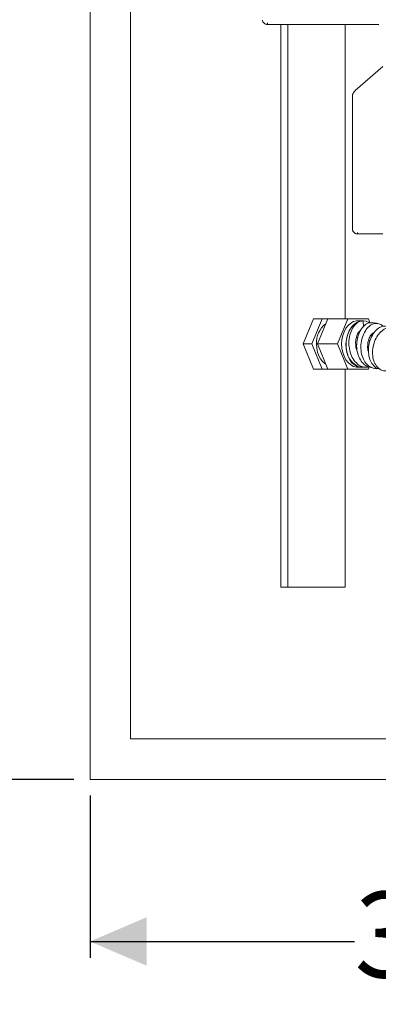
# Model space of a CAD drawing. Units: millimetres. Extents: x 816 to 2739, y 157 to 1956.
# Drawn here: x 2230 to 2407, y 1096 to 1582 of the extents above; entities that cross this region are included whole.
import ezdxf

# ---------------------------------------------------------------- set-up
doc = ezdxf.new("R2010")
doc.units = ezdxf.units.MM
doc.header["$LTSCALE"] = 8
doc.linetypes.add('SLD-Durchgehend', pattern=[0])
doc.layers.add('MAßLINIE_MAßZEICHNUNGEN', color=7, linetype='SLD-Durchgehend')
doc.styles.add('SLDTEXTSTYLE0', font='Opinion Pro')
doc.dimstyles.new('SLDDIMSTYLE0', dxfattribs={"dimtxt": 42.333333, "dimasz": 28, "dimexe": 0, "dimexo": 0.0625, "dimgap": 10.583333, "dimtad": 0, "dimdec": 0, "dimrnd": 1e-09, "dimzin": 12, "dimdsep": 46, "dimtxsty": 'SLDTEXTSTYLE0', "dimsah": 1, "dimcen": 0.09, "dimadec": 0, "dimazin": 3, "dimtfac": 1, "dimtdec": 0, "dimtofl": 0, "dimtmove": 0, "dimatfit": 3, "dimfxl": 0, "dimfrac": 2, "dimtolj": 1, "dimtzin": 12, "dimarcsym": 0})

# ---------------------------------------------------------------- blocks, each defined once
blk = doc.blocks.new('_D_2')
at = {"layer": 'MAßLINIE_MAßZEICHNUNGEN', "color": 7}
for p, q in [((1956.14, 1646.91), (1882.8, 1646.91)), ((1890.8, 1646.91), (1890.8, 1476.14)), ((1890.8, 1206.91), (1890.8, 1377.68)), ((2257, 1206.91), (1882.8, 1206.91))]:
    blk.add_line(p, q, dxfattribs=at)
for points in [[(1890.8, 1646.91), (1878.8, 1618.91), (1902.8, 1618.91)], [(1890.8, 1206.91), (1902.8, 1234.91), (1878.8, 1234.91)]]:
    blk.add_solid(points, dxfattribs=at)
at = {"layer": 'MAßLINIE_MAßZEICHNUNGEN', "color": 7, "insert": (1866.27, 1377.68), "char_height": 42.333, "attachment_point": 1, "rotation": 90, "style": 'SLDTEXTSTYLE0'}
blk.add_mtext('440', dxfattribs=at)
blk = doc.blocks.new('_D_4')
at = {"layer": 'MAßLINIE_MAßZEICHNUNGEN', "color": 7}
for p, q in [((2265, 1198.91), (2265, 1118.91)), ((2625, 1198.91), (2625, 1118.91)), ((2265, 1126.91), (2395.5, 1126.91)), ((2625, 1126.91), (2494.51, 1126.91))]:
    blk.add_line(p, q, dxfattribs=at)
for points in [[(2265, 1126.91), (2293, 1114.91), (2293, 1138.91)], [(2625, 1126.91), (2597, 1138.91), (2597, 1114.91)]]:
    blk.add_solid(points, dxfattribs=at)
at = {"layer": 'MAßLINIE_MAßZEICHNUNGEN', "color": 7, "insert": (2395.5, 1151.45), "char_height": 42.333, "attachment_point": 1, "style": 'SLDTEXTSTYLE0'}
blk.add_mtext('360', dxfattribs=at)

msp = doc.modelspace()

# ---------------------------------------------------------------- linework, layer by layer
at = {"color": 7, "linetype": 'SLD-Durchgehend', "lineweight": 18}
for p, q in [((2265, 1206.91), (2265, 1947.91)), ((2285, 1226.91), (2285, 1927.91)), ((2352.5, 1579.7), (2407.5, 1579.7)), ((2359.1, 1301.91), (2359.1, 1579.7)), ((2362.63, 1301.91), (2362.63, 1579.7)), ((2390.91, 1434.31), (2390.91, 1579.7)), ((2409.45, 1558.9), (2395.87, 1547)), ((2394.45, 1527.01), (2394.45, 1543.96)), ((2394.45, 1478.73), (2394.45, 1527.01)), ((2394.45, 1478.73), (2394.55, 1478.4)), ((2396.95, 1476.23), (2409.45, 1476.23)), ((2375.25, 1434.31), (2370.18, 1421.91)), ((2379.49, 1434.31), (2374.43, 1421.91)), ((2379.49, 1434.31), (2375.25, 1434.31)), ((2382.32, 1434.31), (2377.25, 1421.91)), ((2382.32, 1434.31), (2379.49, 1434.31)), ((2392.22, 1434.31), (2382.32, 1434.31)), ((2392.22, 1434.31), (2387.15, 1421.91)), ((2402.34, 1434.31), (2392.22, 1434.31)), ((2403.14, 1432.34), (2402.34, 1434.31)), ((2400.03, 1433.33), (2397.28, 1433.41)), ((2397.08, 1424.99), (2396.42, 1425.1)), ((2405.19, 1427.34), (2405, 1427.51)), ((2374.43, 1421.91), (2370.18, 1421.91)), ((2370.18, 1421.91), (2375.25, 1409.51)), ((2374.43, 1421.91), (2379.49, 1409.51)), ((2387.15, 1421.91), (2377.25, 1421.91)), ((2377.25, 1421.91), (2382.32, 1409.51)), ((2387.15, 1421.91), (2392.22, 1409.51)), ((2403.3, 1423.63), (2402.49, 1423.85)), ((2397.28, 1410.41), (2398.77, 1410.37)), ((2402.34, 1409.51), (2402.78, 1410.57)), ((2379.49, 1409.51), (2375.25, 1409.51)), ((2379.49, 1409.51), (2382.32, 1409.51)), ((2392.22, 1409.51), (2382.32, 1409.51)), ((2390.91, 1301.91), (2390.91, 1409.51)), ((2392.22, 1409.51), (2402.34, 1409.51)), ((2362.63, 1301.91), (2359.1, 1301.91)), ((2390.91, 1301.91), (2362.63, 1301.91)), ((2535, 1226.91), (2285, 1226.91)), ((2535, 1206.91), (2265, 1206.91))]:
    msp.add_line(p, q, dxfattribs=at)
at = {"color": 7, "linetype": 'SLD-Durchgehend', "lineweight": 18, "flags": 128}
for points in [[(2397.28, 1433.41), (2396.53, 1433.36), (2395.05, 1432.97), (2393.65, 1432.2), (2392.38, 1431.08), (2391.27, 1429.66), (2390.37, 1427.96), (2389.7, 1426.06), (2389.29, 1424.02), (2389.15, 1421.91)], [(2399.71, 1433.34), (2398.12, 1433.12), (2396.58, 1432.47), (2395.14, 1431.4), (2393.87, 1429.98), (2392.81, 1428.23), (2392.01, 1426.25), (2391.49, 1424.09), (2391.27, 1421.85)], [(2402.76, 1432.49), (2401.29, 1433.12), (2399.71, 1433.34)], [(2404.08, 1425.65), (2403.92, 1426.01), (2403.77, 1426.34)], [(2376.77, 1421.91), (2376.91, 1419.89), (2377.3, 1417.93), (2377.94, 1416.12), (2378.8, 1414.5), (2379.86, 1413.13), (2381.08, 1412.06), (2381.35, 1411.88)], [(2389.15, 1421.91), (2389.29, 1419.79), (2389.7, 1417.75), (2390.37, 1415.85), (2391.27, 1414.16), (2392.38, 1412.73), (2393.65, 1411.61), (2395.05, 1410.85), (2396.53, 1410.46), (2397.27, 1410.41)], [(2391.27, 1421.85), (2391.35, 1419.74), (2391.7, 1417.7), (2392.32, 1415.8), (2393.18, 1414.11), (2394.25, 1412.68), (2395.49, 1411.56), (2396.87, 1410.8), (2398.34, 1410.41), (2399.84, 1410.41), (2400.65, 1410.57)]]:
    msp.add_lwpolyline(points, dxfattribs=at)
at = {"color": 7, "linetype": 'SLD-Durchgehend', "lineweight": 18}
msp.add_arc((2388.63, 1422.55), 11.88, 127.8432, 183.0985, dxfattribs=at)
for points, knots in [([(2350.05, 1581.85), (2350.08, 1581.69), (2350.13, 1581.38), (2350.39, 1580.81), (2350.89, 1580.22), (2351.57, 1579.86), (2352.12, 1579.72), (2352.38, 1579.7), (2352.5, 1579.7)], [0, 0, 0, 0, 0.138608, 0.274771, 0.534544, 0.776575, 0.890815, 1, 1, 1, 1]), ([(2352.5, 1580.43), (2352.5, 1580.19), (2352.5, 1579.77), (2352.5, 1579.75), (2352.5, 1579.74)], [0, 0, 0, 0, 0.55953, 1, 1, 1, 1]), ([(2395.89, 1547.01), (2395.51, 1546.61), (2395.04, 1546.11), (2394.72, 1545.38), (2394.52, 1544.82), (2394.48, 1544.37), (2394.46, 1544.04)], [0, 0, 0, 0, 0.476822, 0.585287, 0.701553, 1, 1, 1, 1]), ([(2394.5, 1478.4), (2394.53, 1478.23), (2394.58, 1477.89), (2394.8, 1477.44), (2395.09, 1477.05), (2395.53, 1476.64), (2396.17, 1476.3), (2396.7, 1476.25), (2396.95, 1476.23)], [0, 0, 0, 0, 0.148187, 0.290661, 0.426471, 0.555132, 0.790774, 1, 1, 1, 1]), ([(2396.95, 1477.03), (2396.95, 1476.79), (2396.95, 1476.32), (2396.95, 1476.28), (2396.95, 1476.25)], [0, 0, 0, 0, 0.531894, 1, 1, 1, 1]), ([(2399.71, 1433.34), (2399.21, 1433.3), (2398.21, 1433.21), (2396.34, 1432.42), (2394.27, 1430.71), (2392.44, 1427.67), (2391.37, 1424), (2391.25, 1420.1), (2391.97, 1416.52), (2393.02, 1414.69), (2393.51, 1413.84)], [0, 0, 0, 0, 0.07932, 0.158661, 0.302983, 0.445999, 0.589319, 0.733323, 0.875467, 1, 1, 1, 1]), ([(2399.71, 1433.34), (2399, 1433.22), (2397.47, 1432.97), (2395.35, 1431.14), (2393.69, 1428.25), (2392.9, 1425.22), (2392.71, 1422.64), (2392.82, 1420.04), (2393.52, 1416.85), (2395.23, 1413.63), (2397.61, 1411.34), (2400.25, 1410.22), (2402.01, 1410.47), (2402.78, 1410.57)], [0, 0, 0, 0, 0.093213, 0.197425, 0.301807, 0.4049, 0.456819, 0.510344, 0.612546, 0.715623, 0.818712, 0.921772, 1, 1, 1, 1]), ([(2404.43, 1432.36), (2403.83, 1432.41), (2402.48, 1432.54), (2400.34, 1431.23), (2398.4, 1428.84), (2397.02, 1425.57), (2396.44, 1421.85), (2396.68, 1418.69), (2397.29, 1416.39), (2398.19, 1414.26), (2399.8, 1412.09), (2401.72, 1410.66), (2402.97, 1410.55), (2403.26, 1410.52)], [0, 0, 0, 0, 0.086791, 0.196498, 0.307891, 0.41797, 0.529211, 0.637975, 0.692829, 0.747029, 0.856567, 0.966976, 1, 1, 1, 1]), ([(2409.56, 1430.53), (2409.53, 1430.58), (2409.02, 1431.42), (2407.46, 1432.08), (2405.17, 1432.18), (2402.81, 1430.9), (2400.78, 1428.52), (2399.29, 1425.29), (2398.57, 1421.57), (2398.7, 1417.77), (2399.74, 1414.38), (2401.57, 1411.65), (2404.02, 1410.13), (2405.97, 1409.55), (2406.98, 1409.84), (2407.02, 1409.85)], [0, 0, 0, 0, 0.006255, 0.096094, 0.18855, 0.278099, 0.369189, 0.458915, 0.549907, 0.638614, 0.729334, 0.817498, 0.907741, 0.995482, 1, 1, 1, 1]), ([(2400.01, 1430.58), (2399.98, 1430.91), (2399.88, 1431.83), (2399.78, 1432.75), (2399.71, 1433.34)], [0, 0, 0, 0, 0.357296, 1, 1, 1, 1]), ([(2411.34, 1430.51), (2411.29, 1430.54), (2410.62, 1430.95), (2408.96, 1430.62), (2407.09, 1429.64), (2405.34, 1427.9), (2403.83, 1425.59), (2402.64, 1422.17), (2402.25, 1418.51), (2402.63, 1415.61), (2403.55, 1413.07), (2404.96, 1411.07), (2406.45, 1409.77), (2407.38, 1409.65), (2407.42, 1409.64)], [0, 0, 0, 0, 0.009182, 0.119807, 0.230621, 0.285217, 0.395542, 0.507236, 0.615503, 0.726788, 0.780157, 0.888033, 0.996213, 1, 1, 1, 1]), ([(2416.02, 1427.95), (2415.57, 1428.51), (2414.62, 1429.7), (2412.52, 1430.13), (2410.2, 1429.44), (2407.95, 1427.61), (2406.05, 1424.83), (2404.77, 1421.45), (2404.27, 1417.81), (2404.63, 1414.36), (2405.85, 1411.41), (2407.84, 1409.45), (2409.72, 1408.5), (2410.91, 1408.62), (2411.16, 1408.65)], [0, 0, 0, 0, 0.082194, 0.173942, 0.262841, 0.354192, 0.442706, 0.533562, 0.62162, 0.712112, 0.799848, 0.889315, 0.976789, 1, 1, 1, 1]), ([(2407.1, 1432.02), (2406.65, 1432.11), (2405.76, 1432.28), (2404.87, 1432.41), (2404.42, 1432.48)], [0, 0, 0, 0, 0.499933, 1, 1, 1, 1]), ([(2398.42, 1428.52), (2398.13, 1428.3), (2397.39, 1427.74), (2396.53, 1425.98), (2395.98, 1423.61), (2396.09, 1421.05), (2396.4, 1419.24), (2396.82, 1418.52), (2396.84, 1418.49)], [0, 0, 0, 0, 0.1338047, 0.3519677, 0.5640557, 0.7783555, 0.9916048, 1, 1, 1, 1]), ([(2405.45, 1427.82), (2405.01, 1427.57), (2404.09, 1427.06), (2402.95, 1425.37), (2402.15, 1423.19), (2401.92, 1420.77), (2402.04, 1418.88), (2402.41, 1418.02), (2402.49, 1417.85)], [0, 0, 0, 0, 0.18557, 0.381357, 0.570887, 0.764995, 0.953318, 1, 1, 1, 1]), ([(2393.51, 1413.84), (2393.88, 1413.41), (2394.64, 1412.53), (2396.37, 1411.28), (2397.95, 1410.48), (2399.07, 1410.61), (2399.19, 1410.62)], [0, 0, 0, 0, 0.233945, 0.474785, 0.942502, 1, 1, 1, 1]), ([(2399.18, 1410.55), (2399.43, 1410.53), (2399.94, 1410.49), (2400.44, 1410.43), (2400.69, 1410.4)], [0, 0, 0, 0, 0.499945, 1, 1, 1, 1]), ([(2403.22, 1410.4), (2403.48, 1410.34), (2403.99, 1410.23), (2404.5, 1410.09), (2404.75, 1410.03)], [0, 0, 0, 0, 0.499878, 1, 1, 1, 1])]:
    msp.add_open_spline(points, degree=3, knots=knots, dxfattribs=at)

# ---------------------------------------------------------------- dimensions: what is measured, and where the dimension line sits
at = {"layer": 'MAßLINIE_MAßZEICHNUNGEN', "color": 7}
for base, p1, angle, picture, middle in [((1890.8, 1206.91), (1964.14, 1646.91), 90, '_D_2', (1890.8, 1426.91)), ((2265, 1126.91), (2625, 1206.91), 0, '_D_4', (2445, 1126.91))]:
    dim = msp.add_linear_dim(base=base, p1=p1, p2=(2265, 1206.91), angle=angle, dimstyle='SLDDIMSTYLE0', dxfattribs=at)
    dim.commit()
    dim.dimension.update_dxf_attribs({"geometry": picture, "text_midpoint": middle, "dimtype": 160})

doc.saveas('drawing.dxf')
